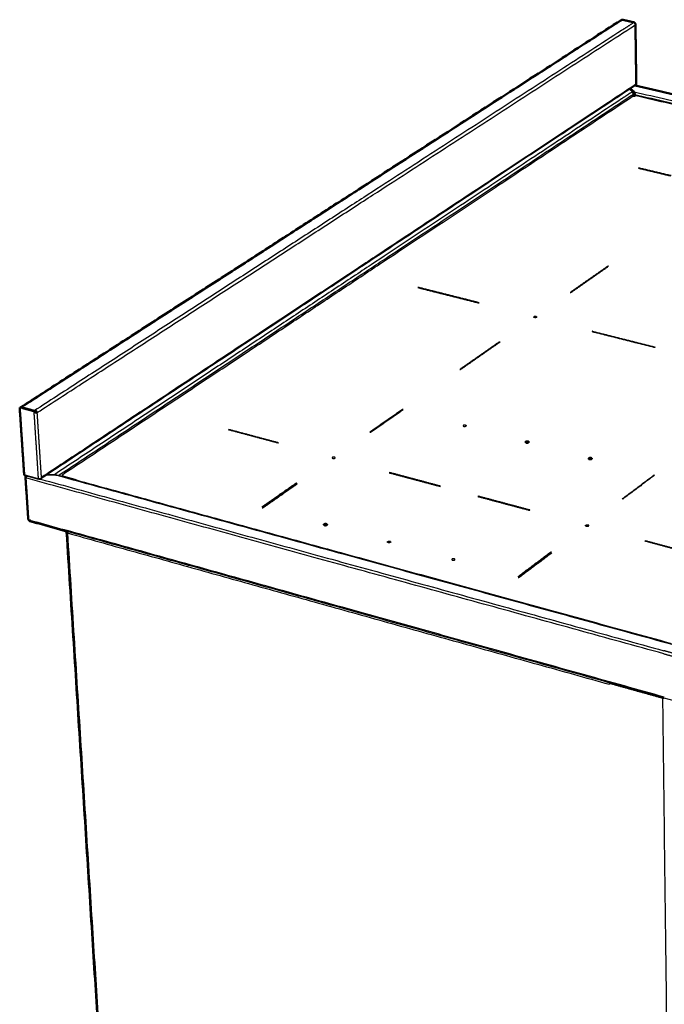
# Model space of a CAD drawing. Units: millimetres. Extents: x 0 to 1839, y 0 to 2162.
# Drawn here: x 1037 to 1408, y 1595 to 2162 of the extents above; entities that cross this region are included whole.
import ezdxf

# ---------------------------------------------------------------- set-up
doc = ezdxf.new("R2010")
doc.units = ezdxf.units.MM
doc.header["$MEASUREMENT"] = 0
doc.layers.add('PROIEZIONI 2D$Visible$Curves', color=7, linetype='Continuous', true_color=0x000000)
doc.layers.add('PROIEZIONI 2D$Visible$SceneSilhouetteCurves', color=7, linetype='Continuous', lineweight=50, true_color=0x000000)

msp = doc.modelspace()

# ---------------------------------------------------------------- linework, layer by layer
at = {"layer": 'PROIEZIONI 2D$Visible$Curves', "color": 9, "true_color": 0xb0c4de}
for points, weights, degree in [([(1037.38, 1938.88), (1221.13, 2057.51), (1383.32, 2162.23)], [4346.68574311, 4635.47608532, 4924.26642752], 2), ([(1383.38, 2162.26), (1383.35, 2162.25), (1383.32, 2162.23)], [4954.64958422, 4935.79731773, 4924.59835997], 2), ([(1383.91, 2162.32), (1383.62, 2162.38), (1383.38, 2162.26)], [5749.55776084, 5467.97446598, 5682.31902183], 2), ([(1390.65, 2160.78), (1387.28, 2161.55), (1383.91, 2162.32)], [5744.31843202, 5746.93809643, 5749.55776084], 2), ([(1391.07, 2160.59), (1390.87, 2160.74), (1390.65, 2160.78)], [5744.08359356, 5600.92939918, 5744.31843202], 2), ([(1391.01, 2160.48), (1391.03, 2160.52), (1391.05, 2160.55), (1391.07, 2160.59)], [5744.22325744, 5744.17670282, 5744.13014819, 5744.08359356], 3), ([(1391.01, 2160.48), (1391.15, 2160.44), (1391.25, 2160.38)], [5686.33652333, 5642.96889027, 5744.75180503], 2), ([(1391.42, 2159.91), (1391.41, 2159.91), (1391.4, 2159.92), (1391.38, 2159.93)], [5743.91978057, 5743.89459386, 5743.87070899, 5743.84821387], 3), ([(1391.42, 2159.87), (1391.42, 2159.89), (1391.42, 2159.91)], [5097.55368204, 5083.51486771, 5070.48897562], 2), ([(1391.43, 2159.85), (1391.43, 2159.85), (1391.43, 2159.87), (1391.42, 2159.91)], [5744.2104509, 5744.10934522, 5744.00821085, 5743.92151196], 3), ([(1391.43, 2159.85), (1391.68, 2142.41), (1391.91, 2125.05)], [4970.88994386, 4983.35074538, 4995.81154691], 2), ([(1391.56, 2124.51), (1391.41, 2124.41), (1391.27, 2124.32)], [4939.94837877, 4939.67296404, 4939.39754931], 2), ([(1391.27, 2124.31), (1557.02, 2085.83), (1730.37, 2045.58)], [5055.96857502, 4945.23412018, 4834.49966534], 2), ([(1391.56, 2124.51), (1391.61, 2124.54), (1391.73, 2124.65), (1391.85, 2124.81), (1391.91, 2124.88)], [5773.22979366, 5773.11758037, 5772.93456692, 5772.86417671, 5772.91249242], 3), ([(1391.91, 2125.05), (1391.91, 2125.05), (1391.91, 2125.05), (1391.91, 2125.05)], [5773.01055398, 5773.01075976, 5773.01096577, 5773.01117201], 3), ([(1391.91, 2124.88), (1391.91, 2124.94), (1391.91, 2125), (1391.91, 2125.05)], [5772.9128387, 5772.91299365, 5772.95264706, 5773.01055398], 3), ([(1388.55, 2122.51), (1388.41, 2122.42), (1388.26, 2122.33)], [4934.22633474, 4933.95562569, 4933.68491664], 2), ([(1388.26, 2122.32), (1389.09, 2121.65), (1389.91, 2120.98)], [5766.8777796, 5764.62690547, 5762.37603134], 2), ([(1388.55, 2122.51), (1389.62, 2121.64), (1390.69, 2120.77)], [5767.51224647, 5764.59127504, 5761.67030361], 2), ([(1390.27, 2119.45), (1390.26, 2120.41), (1389.91, 2120.98)], [5761.28322533, 4073.27674843, 5762.37603134], 2), ([(1390.27, 2119.45), (1390.28, 2118.93), (1390.29, 2118.4)], [5761.28322533, 5761.71995719, 5762.15668905], 2), ([(1390.69, 2120.77), (1390.69, 2120.53), (1390.69, 2120.29)], [5761.67030361, 5761.87030471, 5762.07030581], 2), ([(1390.69, 2120.29), (1390.82, 2120.21), (1390.93, 2120.1)], [5762.07030581, 5316.70195128, 5106.205372], 2), ([(1390.93, 2120.1), (1391.04, 2119.65), (1391.05, 2119.24)], [4917.13348433, 4904.53372783, 5760.5774976], 2), ([(1391.05, 2119.24), (1391.05, 2118.86), (1391.06, 2118.48)], [5760.5774976, 5760.89240757, 5761.20731755], 2), ([(1036.64, 1938.53), (1036.8, 1938.63), (1036.95, 1938.73)], [5075.56765388, 5075.83015532, 5076.09265677], 2), ([(1036.64, 1938.53), (1037.94, 1919.1), (1039.23, 1899.77)], [5075.56765388, 5090.21673445, 5104.86581502], 2), ([(1036.95, 1938.73), (1037.05, 1938.7), (1037.14, 1938.68)], [5076.09265677, 5076.02229475, 5075.95193274], 2), ([(1037.14, 1938.68), (1037.22, 1938.78), (1037.32, 1938.85)], [4861.06450452, 4920.8475074, 5075.64874032], 2), ([(1037.38, 1938.88), (1037.35, 1938.87), (1037.32, 1938.85)], [4370.44766274, 4355.64237805, 4346.60517529], 2), ([(1037.97, 1938.46), (1041.61, 1937.47), (1045.26, 1936.49)], [5075.35705272, 5072.73738831, 5070.11772391], 2), ([(1037.97, 1938.45), (1037.97, 1938.45), (1037.97, 1938.45)], [5075.35619593, 5075.35619191, 5075.35618789], 2), ([(1045.26, 1936.49), (1045.4, 1936.45), (1045.54, 1936.41)], [5070.11772391, 5070.01379502, 5069.90986613], 2), ([(1045.54, 1936.41), (1045.52, 1936.34), (1045.49, 1936.28), (1045.47, 1936.22)], [5069.90936613, 5069.7393245, 5069.56928286, 5069.39924123], 3), ([(1045.54, 1936.41), (1045.59, 1936.51), (1045.63, 1936.62), (1045.68, 1936.72)], [5069.90986613, 5069.78420526, 5069.65854439, 5069.53288352], 3), ([(1046.34, 1936.11), (1046.23, 1936.13), (1046.12, 1936.14), (1046, 1936.16)], [5069.82897585, 5070.00680153, 5070.17820461, 5070.35341747], 3), ([(1046, 1936.16), (1046.15, 1936.08), (1046.26, 1936)], [4394.10299074, 4504.08128216, 4796.11680096], 2), ([(1039.55, 1899.68), (1039.39, 1899.73), (1039.23, 1899.77)], [5104.631572, 5104.74869351, 5104.86581502], 2), ([(1039.57, 1899.51), (1039.56, 1899.6), (1039.55, 1899.68)], [5105.74331985, 5105.67849192, 5105.61366399], 2), ([(1040.74, 1899.19), (1040.15, 1899.35), (1039.57, 1899.51)], [5104.89295302, 5105.31813643, 5105.74331985], 2), ([(1040.74, 1899.19), (1040.35, 1898.93), (1039.95, 1898.67)], [5108.45716045, 5107.77547868, 5107.09379692], 2), ([(1039.95, 1898.67), (1040.76, 1886.6), (1041.56, 1874.57)], [5107.09379692, 5116.29384752, 5125.49389812], 2), ([(1041.68, 1874.16), (1041.57, 1874.36), (1041.56, 1874.57)], [4548.66078639, 4735.93316747, 5125.49389812], 2), ([(1041.81, 1873.94), (1041.73, 1874.05), (1041.68, 1874.16)], [4407.53820378, 4450.0623983, 4548.66078639], 2), ([(1041.81, 1873.97), (1041.85, 1873.4), (1042.53, 1873.21)], [5123.94299137, 4176.14538789, 4426.5319176], 2), ([(1063.77, 1867.28), (1053.13, 1870.25), (1042.53, 1873.21)], [4413.23998488, 4419.88595144, 4426.531918], 2), ([(1063.7, 1866.81), (1063.7, 1866.81), (1063.7, 1866.81), (1063.7, 1866.81)], [5111.55748399, 5111.55867768, 5111.55986992, 5111.56106068], 3), ([(1091.56, 1427.48), (1078.1, 1639.68), (1063.7, 1866.8)], [4691.58409533, 4537.35366937, 4383.12324341], 2), ([(1063.88, 1867.25), (1063.9, 1866.97), (1063.92, 1866.7)], [5112.2093106, 5112.41786171, 5112.62641282], 2), ([(1064.18, 1867.16), (1064.03, 1867.2), (1063.88, 1867.25)], [4412.98373358, 4413.07797164, 4413.17220971], 2)]:
    msp.add_rational_spline(points, weights, degree=degree, dxfattribs=at)
at = {"layer": 'PROIEZIONI 2D$Visible$Curves', "color": 9, "lineweight": -3, "true_color": 0xb0c4de}
for points, weights, degree in [([(1037.94, 1938.92), (1221.7, 2057.58), (1383.91, 2162.32)], [5075.0070508, 5412.28240582, 5749.55776084], 2), ([(1046.76, 1935.83), (1229.54, 2054.39), (1390.92, 2159.08)], [5070.63012672, 5406.75789119, 5742.88565566], 2), ([(1390.65, 2160.78), (1387.06, 2158.45), (1383.45, 2156.12)], [5744.31843202, 5736.36800413, 5728.41757623], 2), ([(1390.92, 2159.08), (1391.1, 2159.2), (1391.28, 2159.32)], [5742.88565566, 5743.28474209, 5743.68382853], 2), ([(1390.94, 2160.5), (1390.98, 2160.49), (1391.01, 2160.48)], [5717.6175662, 5697.32100674, 5686.33652333], 2), ([(1390.98, 2160.42), (1390.99, 2160.44), (1391, 2160.46), (1391.01, 2160.48)], [5744.30942753, 5744.28070417, 5744.2519808, 5744.22325744], 3), ([(1391.28, 2159.32), (1391.39, 2159.6), (1391.42, 2159.87)], [5743.68382853, 5307.42889191, 5097.55368204], 2), ([(1391.28, 2159.32), (1391.51, 2142.18), (1391.75, 2125.12)], [5743.68382853, 5757.83390636, 5771.98398418], 2), ([(1383.45, 2156.12), (1224.65, 2053.22), (1045.22, 1936.95)], [5728.41757623, 5399.09264911, 5069.76772198], 2), ([(1391.56, 2125), (1230.98, 2018.69), (1049.2, 1898.36)], [5771.57272775, 5435.25150507, 5098.93028238], 2), ([(1391.27, 2124.32), (1389.91, 2123.41), (1388.55, 2122.51)], [4939.39754931, 4936.81194202, 4934.22633474], 2), ([(1730.07, 2045.53), (1556.81, 2085.76), (1391.14, 2124.23)], [5520.49826293, 5646.88333301, 5773.2684031], 2), ([(1391.75, 2125.12), (1391.66, 2125.06), (1391.56, 2125)], [5771.98398418, 5771.77835597, 5771.57272775], 2), ([(1391.75, 2125.12), (1391.87, 2124.99), (1391.91, 2124.88)], [5771.98398418, 5304.58652087, 5096.08281872], 2), ([(1388.26, 2122.33), (1228.9, 2016.79), (1048.7, 1897.47)], [4933.68491664, 4648.58792381, 4363.49093098], 2), ([(1058.99, 1899.54), (1234.56, 2016.09), (1390.27, 2119.45)], [5109.39557077, 5435.33939805, 5761.28322533], 2), ([(1389.91, 2120.98), (1386.66, 2118.82), (1383.4, 2116.66)], [5762.37603134, 5755.17215676, 5747.96828219], 2), ([(1390.69, 2120.77), (1390.83, 2120.54), (1390.93, 2120.1)], [5761.67030361, 4929.37575918, 4917.13348433], 2), ([(1390.69, 2120.77), (1550.88, 2083.49), (1718.16, 2044.57)], [5761.67030361, 5639.61450019, 5517.55869676], 2), ([(1391.05, 2119.24), (1550.77, 2082.04), (1717.54, 2043.21)], [5760.5774976, 5638.9007062, 5517.22391479], 2), ([(1383.4, 2116.66), (1229.66, 2014.71), (1056.62, 1899.97)], [5747.96828219, 5427.45785433, 5106.94742647], 2), ([(1037.4, 1938.33), (1037.02, 1938.43), (1036.64, 1938.53)], [5075.02299891, 5075.2953264, 5075.56765388], 2), ([(1037.03, 1938.43), (1037.03, 1938.43), (1037.03, 1938.43)], [5075.2899413, 5075.29033417, 5075.29072704], 2), ([(1037.14, 1938.68), (1037.56, 1938.57), (1037.97, 1938.45)], [5075.95193274, 5075.65406433, 5075.35619593], 2), ([(1037.38, 1938.88), (1037.62, 1939.01), (1037.94, 1938.92)], [5020.38073228, 4823.46743376, 5075.0070508], 2), ([(1037.5, 1938.3), (1037.45, 1938.32), (1037.4, 1938.33)], [5074.95236735, 5074.98768313, 5075.02299891], 2), ([(1044.95, 1936.29), (1041.22, 1937.3), (1037.5, 1938.3)], [5069.59222102, 5072.27229418, 5074.95236735], 2), ([(1038.21, 1938.85), (1038.07, 1938.89), (1037.94, 1938.92)], [5074.81579656, 5074.91142368, 5075.0070508], 2), ([(1045.22, 1936.95), (1041.71, 1937.9), (1038.21, 1938.85)], [5069.76772198, 5072.29175927, 5074.81579656], 2), ([(1047.49, 1897.49), (1046.22, 1916.84), (1044.95, 1936.29)], [5098.89038216, 5084.24130159, 5069.59222102], 2), ([(1045.47, 1936.22), (1045.18, 1936.22), (1044.95, 1936.29)], [5069.39924123, 4943.02644111, 5069.59222102], 2), ([(1045.22, 1936.95), (1045.46, 1936.89), (1045.68, 1936.72)], [5069.76772198, 4943.19756621, 5069.53288352], 2), ([(1046.34, 1936.11), (1046.32, 1936.07), (1046.29, 1936.03), (1046.26, 1936)], [5069.82897585, 5069.84038427, 5069.84110936, 5069.83573621], 3), ([(1046.34, 1936.12), (1046.58, 1935.97), (1046.76, 1935.83)], [4475.43048444, 4659.24585166, 5070.63012672], 2), ([(1049.2, 1898.36), (1047.98, 1917.04), (1046.76, 1935.83)], [5098.93028238, 5084.78020455, 5070.63012672], 2), ([(1047.49, 1897.49), (1043.52, 1898.59), (1039.55, 1899.68)], [5098.89038216, 5101.76097708, 5104.631572], 2), ([(1040.21, 1898.08), (1040.16, 1898.71), (1040.9, 1899.14)], [5105.54289017, 4086.85942468, 4455.48635132], 2), ([(1407.79, 1796.69), (1219.33, 1848.67), (1040.21, 1898.08)], [4852.57835174, 4979.06062095, 5105.54289017], 2), ([(1040.21, 1898.08), (1041.01, 1886), (1041.81, 1873.97)], [5105.54289017, 5114.74294077, 5123.94299137], 2), ([(1047.83, 1897.23), (1044.28, 1898.21), (1040.74, 1899.19)], [5099.76788698, 5102.33042, 5104.89295302], 2), ([(1048.01, 1897.42), (1047.72, 1897.43), (1047.49, 1897.49)], [5098.69740237, 4971.59409796, 5098.89038216], 2), ([(1048.26, 1897.22), (1048.06, 1897.17), (1047.83, 1897.23)], [5099.36561384, 4972.44972357, 5099.76788698], 2), ([(1047.97, 1897.65), (1048.03, 1897.63), (1048.08, 1897.62)], [5099.28616307, 5099.24684517, 5099.20752727], 2), ([(1048.08, 1897.61), (1048.06, 1897.55), (1048.03, 1897.48), (1048.01, 1897.42)], [5099.20135034, 5099.03336768, 5098.86538502, 5098.69740237], 3), ([(1048.07, 1897.59), (1048.18, 1897.56), (1048.28, 1897.53)], [5100.70298848, 5100.62843989, 5100.55389131], 2), ([(1048.08, 1897.62), (1048.08, 1897.61), (1048.08, 1897.61), (1048.08, 1897.61)], [5099.20752727, 5099.20546829, 5099.20340931, 5099.20135034], 3), ([(1048.08, 1897.61), (1048.14, 1897.48), (1048.2, 1897.35), (1048.26, 1897.22)], [5099.21002728, 5099.26188947, 5099.31375165, 5099.36561384], 3), ([(1048.16, 1897.45), (1048.43, 1897.63), (1048.7, 1897.81)], [5100.34233188, 5100.81487408, 5101.28741627], 2), ([(1048.64, 1897.43), (1223.75, 1849.17), (1407.76, 1798.46)], [5100.29351397, 4976.84721265, 4853.40091134], 2), ([(1048.85, 1897.73), (1048.89, 1897.72), (1048.88, 1897.62), (1048.78, 1897.52), (1048.7, 1897.47)], [5098.82203398, 5098.96424619, 5099.25252765, 5099.46079165, 5099.53477041], 3), ([(1048.78, 1897.78), (1048.81, 1897.77), (1048.83, 1897.75), (1048.85, 1897.73)], [5098.72175067, 5098.75396343, 5098.78718951, 5098.82030259], 3), ([(1048.85, 1897.73), (1048.82, 1897.75), (1048.8, 1897.76), (1048.78, 1897.78)], [5098.82030259, 5098.84171363, 5098.86311929, 5098.8845212], 3), ([(1049.2, 1898.36), (1049.06, 1898.02), (1048.85, 1897.73)], [5098.93028238, 4685.58495065, 4501.02402186], 2), ([(1049.05, 1898.05), (1049.05, 1898.05), (1049.05, 1898.05)], [5101.89769475, 5101.89868716, 5101.89967957], 2), ([(1057.54, 1899.76), (1054.75, 1899.69), (1051.96, 1899.63)], [5106.39169957, 5106.22010759, 5106.04851561], 2), ([(1056.62, 1899.97), (1054.47, 1899.92), (1052.32, 1899.87)], [5106.94742647, 5106.81518169, 5106.68293691], 2), ([(1056.62, 1899.97), (1057.34, 1900.05), (1057.85, 1899.77)], [5106.94742647, 4326.89766902, 4360.985529], 2), ([(1056.62, 1899.97), (1056.63, 1899.85), (1056.64, 1899.74)], [5106.94742647, 5107.0358617, 5107.12429694], 2), ([(1057.54, 1899.76), (1058.01, 1899.81), (1058.42, 1899.7)], [5106.39169957, 4563.35621506, 4414.92058605], 2), ([(1061.58, 1898.65), (1059.56, 1899.2), (1057.54, 1899.76)], [5103.47360435, 5104.93265196, 5106.39169957], 2), ([(1058.42, 1899.7), (1059.99, 1899.27), (1061.57, 1898.83)], [4415.47781554, 4414.49559655, 4413.51337757], 2), ([(1061.57, 1898.83), (1232.91, 1851.73), (1412.75, 1802.3)], [4413.51262289, 4309.12081477, 4204.72900665], 2), ([(1061.57, 1898.83), (1061.57, 1898.83), (1061.57, 1898.83)], [4413.51337757, 4413.51300023, 4413.51262289], 2), ([(1061.58, 1898.65), (1232.75, 1851.59), (1412.41, 1802.19)], [5103.47360435, 4982.87684853, 4862.28009272], 2), ([(1041.56, 1874.57), (1041.66, 1874.63), (1041.76, 1874.7)], [5125.49389812, 5125.67056957, 5125.84724102], 2), ([(1041.56, 1874.57), (1041.67, 1874.54), (1041.78, 1874.51)], [5125.49389812, 5125.41500359, 5125.33610906], 2), ([(1041.76, 1874.7), (1041.76, 1874.7), (1041.77, 1874.7)], [5125.84724102, 5125.84992712, 5125.85261323], 2), ([(1041.81, 1873.97), (1042.3, 1873.83), (1042.79, 1873.7)], [5123.94299137, 5123.58884075, 5123.23469014], 2), ([(1043.11, 1873.61), (1042.95, 1873.65), (1042.79, 1873.7)], [5123.00013385, 5123.11741199, 5123.23469014], 2), ([(1043.11, 1873.61), (1053.63, 1870.67), (1064.18, 1867.72)], [5123.00013385, 5115.37048728, 5107.74084071], 2), ([(1063.88, 1867.25), (1063.83, 1867.26), (1063.77, 1867.28)], [4413.17220971, 4413.20609729, 4413.23998488], 2), ([(1063.92, 1866.7), (1063.91, 1866.7), (1063.91, 1866.69), (1063.91, 1866.69)], [5110.75666862, 5110.76004783, 5110.76347818, 5110.76695847], 3), ([(1063.91, 1866.69), (1064.01, 1866.51), (1064.14, 1866.35)], [4643.51277489, 4821.04950867, 5110.75082239], 2), ([(1063.92, 1866.7), (1063.92, 1866.68), (1063.92, 1866.67)], [5112.62799194, 5112.63916588, 5112.65033982], 2), ([(1064.14, 1866.35), (1216.93, 1823.66), (1376.46, 1779.09)], [5110.75082239, 5002.7167282, 4894.68263401], 2), ([(1064.14, 1866.35), (1078.52, 1639.3), (1091.96, 1427.19)], [5110.75082239, 5290.52681116, 5470.30279993], 2), ([(1408.06, 1771.72), (1232.04, 1820.86), (1064.18, 1867.72)], [4870.99875312, 4989.36979691, 5107.74084071], 2), ([(1416.79, 1768.69), (1236.2, 1819.12), (1064.18, 1867.16)], [4203.49191611, 4308.23782485, 4412.98373358], 2), ([(1416.77, 1795.98), (1412.26, 1797.22), (1407.76, 1798.46)], [4847.51956154, 4850.46023644, 4853.40091134], 2), ([(1407.79, 1796.69), (1412.04, 1795.51), (1416.29, 1794.34)], [4852.57835174, 4849.7995243, 4847.02069687], 2), ([(1376.45, 1779.56), (1376.59, 1779.67), (1376.73, 1779.78)], [4894.33176608, 4894.59426752, 4894.85676897], 2), ([(1376.45, 1779.56), (1376.46, 1779.32), (1376.46, 1779.09)], [4894.33176608, 4894.50676704, 4894.68176801], 2), ([(1407.03, 1771.02), (1391.71, 1775.3), (1376.45, 1779.56)], [4874.15472111, 4884.24324359, 4894.33176608], 2), ([(1376.46, 1779.09), (1376.46, 1779.09), (1376.46, 1779.09)], [4894.68263401, 4894.68481517, 4894.68699634], 2), ([(1376.52, 1779.62), (1376.56, 1779.77), (1376.62, 1779.91)], [4250.92627799, 4171.06982528, 4178.31573517], 2), ([(1376.73, 1779.78), (1391.99, 1775.52), (1407.31, 1771.24)], [4894.85676897, 4884.76824648, 4874.67972399], 2), ([(1407.03, 1771.02), (1409.9, 1536.3), (1412.57, 1317.73)], [4874.15472111, 5054.2807118, 5234.4067025], 2), ([(1408.07, 1770.87), (1407.51, 1770.88), (1407.03, 1771.02)], [4262.59183078, 4430.61172753, 4874.15472111], 2), ([(1407.31, 1771.24), (1407.65, 1771.14), (1408.05, 1771.13)], [4874.67972399, 4457.51322999, 4284.06613448], 2)]:
    msp.add_rational_spline(points, weights, degree=degree, dxfattribs=at)
for points, weights, knots in [([(1391.38, 2159.93), (1391.34, 2159.96), (1391.23, 2160.08), (1391.09, 2160.25), (1390.99, 2160.4), (1390.93, 2160.5), (1390.93, 2160.59), (1391.02, 2160.6), (1391.07, 2160.59)], [5743.84821387, 5743.76702763, 5743.62337967, 5743.58706787, 5743.66726889, 5743.77758847, 5743.95665575, 5744.05166468, 5744.08359356], [0.098948, 0.098948, 0.098948, 0.098948, 0.456059, 0.912119, 1.140149, 1.368178, 1.596208, 1.824238, 1.824238, 1.824238, 1.824238]), ([(1048.01, 1897.42), (1047.97, 1897.46), (1047.91, 1897.56), (1047.99, 1897.69), (1048.13, 1897.76), (1048.33, 1897.82), (1048.57, 1897.84), (1048.73, 1897.81), (1048.78, 1897.78)], [5098.69740237, 5098.67360543, 5098.60863101, 5098.49264187, 5098.43309512, 5098.41496631, 5098.50294466, 5098.65605417, 5098.72175067], [0, 0, 0, 0, 0.228032, 0.456063, 0.684095, 0.912127, 1.36819, 1.674206, 1.674206, 1.674206, 1.674206]), ([(1048.7, 1897.47), (1048.67, 1897.45), (1048.58, 1897.4), (1048.44, 1897.34), (1048.28, 1897.27), (1048.26, 1897.23), (1048.26, 1897.22)], [5099.53670492, 5099.57278751, 5099.63085733, 5099.66416685, 5099.58919803, 5099.4367772, 5099.36561384], [0.9161084, 0.9161084, 0.9161084, 0.9161084, 1.1401487, 1.3681784, 1.5962081, 1.8242379, 1.8242379, 1.8242379, 1.8242379]), ([(1063.91, 1866.69), (1063.86, 1866.65), (1063.75, 1866.64), (1063.7, 1866.74), (1063.7, 1866.8), (1063.7, 1866.81)], [5110.76801892, 5110.89181978, 5111.15743719, 5111.42951771, 5111.55329311, 5111.55748399], [0, 0, 0, 0, 0.4815053, 0.9630105, 0.9799597, 0.9799597, 0.9799597, 0.9799597])]:
    msp.add_rational_spline(points, weights, degree=3, knots=knots, dxfattribs=at)
at = {"layer": 'PROIEZIONI 2D$Visible$Curves', "color": 9, "true_color": 0xb0c4de}
for points, weights, knots in [([(1391.25, 2160.38), (1391.23, 2160.36), (1391.21, 2160.29), (1391.26, 2160.14), (1391.32, 2160.03), (1391.39, 2159.91), (1391.43, 2159.85), (1391.43, 2159.85), (1391.43, 2159.85)], [5744.75180503, 5744.81481716, 5744.93723046, 5744.94916393, 5744.865164, 5744.68516053, 5744.45120877, 5744.25701009, 5744.2104509], [0, 0, 0, 0, 0.228032, 0.456063, 0.684095, 0.912127, 1.36819, 1.511988, 1.511988, 1.511988, 1.511988]), ([(1046.26, 1936), (1046.21, 1935.96), (1046.07, 1935.86), (1045.85, 1935.82), (1045.63, 1935.87), (1045.49, 1935.95), (1045.39, 1936.09), (1045.43, 1936.18), (1045.47, 1936.22)], [5069.83573621, 5069.82897062, 5069.78305079, 5069.71707497, 5069.65010209, 5069.59800551, 5069.51078194, 5069.42956645, 5069.39924123], [0.201868, 0.201868, 0.201868, 0.201868, 0.45605, 0.9121, 1.140124, 1.368149, 1.596174, 1.824199, 1.824199, 1.824199, 1.824199]), ([(1045.68, 1936.72), (1045.67, 1936.76), (1045.69, 1936.83), (1045.86, 1936.83), (1046.01, 1936.78), (1046.19, 1936.66), (1046.35, 1936.43), (1046.37, 1936.2), (1046.34, 1936.12)], [5069.53288352, 5069.58227916, 5069.70746949, 5069.83236799, 5069.88986674, 5069.93663601, 5069.9441623, 5069.903686, 5069.82932213], [0, 0, 0, 0, 0.228025, 0.45605, 0.684076, 0.912101, 1.368151, 1.824202, 1.824202, 1.824202, 1.824202]), ([(1063.7, 1866.81), (1063.69, 1866.87), (1063.72, 1867), (1063.77, 1867.2), (1063.77, 1867.28)], [5111.56106068, 5111.67445441, 5111.84971211, 5111.92125881, 5111.89895301], [0.9847874, 0.9847874, 0.9847874, 0.9847874, 1.4445158, 1.7905406, 1.7905406, 1.7905406, 1.7905406]), ([(1064.18, 1867.16), (1064.16, 1867.09), (1064.08, 1866.92), (1063.98, 1866.76), (1063.92, 1866.7)], [5110.63963218, 5110.61767069, 5110.60335514, 5110.68662613, 5110.75666862], [1.1082068, 1.1082068, 1.1082068, 1.1082068, 1.4444728, 1.9038033, 1.9038033, 1.9038033, 1.9038033])]:
    msp.add_rational_spline(points, weights, degree=3, knots=knots, dxfattribs=at)
at = {"layer": 'PROIEZIONI 2D$Visible$Curves', "color": 250, "lineweight": -3, "true_color": 0x1f1f1f}
for points, weights in [([(1061.21, 1899.94), (1235.46, 2015.66), (1390.11, 2118.38)], [5110.20449438, 5433.83127434, 5757.45805429]), ([(1390.11, 2118.38), (1390.2, 2118.39), (1390.29, 2118.4)], [5757.45805429, 5757.48935537, 5757.52065644]), ([(1391.06, 2118.48), (1391.48, 2118.53), (1391.9, 2118.57)], [5757.79451366, 5757.94328572, 5758.09205778]), ([(1391.9, 2118.57), (1549.96, 2081.75), (1714.93, 2043.32)], [5758.09205778, 5637.71739571, 5517.34273365]), ([(1393.16, 2076.7), (1402.44, 2074.49), (1411.74, 2072.27)], [5621.60745711, 5614.57116841, 5607.53487971]), ([(1411.95, 2072.41), (1402.65, 2074.63), (1393.37, 2076.84)], [5607.98488218, 5615.02117088, 5622.05745958]), ([(1375.58, 2020.25), (1364.75, 2012.69), (1353.83, 2005.06)], [5447.48889945, 5424.9887757, 5402.48865195]), ([(1354.19, 2004.97), (1365.11, 2012.6), (1375.94, 2020.16)], [5402.22885052, 5424.72897427, 5447.22909802]), ([(1375.94, 2020.16), (1375.76, 2020.2), (1375.58, 2020.25)], [5447.22909802, 5447.35899874, 5447.48889945]), ([(1266.27, 2008), (1266.16, 2007.92), (1266.05, 2007.84)], [5411.12879947, 5410.90379824, 5410.678797]), ([(1266.05, 2007.84), (1283.56, 2003.43), (1301.16, 1998.99)], [5410.678797, 5397.68872555, 5384.69865411]), ([(1301.38, 1999.14), (1283.79, 2003.58), (1266.27, 2008)], [5385.14865658, 5398.13872803, 5411.12879947]), ([(1353.83, 2005.06), (1354.01, 2005.02), (1354.19, 2004.97)], [5402.48865195, 5402.35875124, 5402.22885052]), ([(1301.16, 1998.99), (1301.27, 1999.07), (1301.38, 1999.14)], [5384.69865411, 5384.92365534, 5385.14865658]), ([(1334.22, 1991.2), (1333.58, 1991.36), (1333.09, 1991.11)], [5362.04602952, 3957.44991295, 5065.57387913]), ([(1366.64, 1982.69), (1366.53, 1982.61), (1366.41, 1982.53)], [5337.51839461, 5337.29339338, 5337.06839214]), ([(1366.41, 1982.53), (1384.41, 1977.99), (1402.5, 1973.43)], [5337.06839214, 5324.07832069, 5311.08824925]), ([(1313, 1976.56), (1301.65, 1968.63), (1290.19, 1960.64)], [5319.9881982, 5297.48807445, 5274.9879507]), ([(1290.55, 1960.54), (1302, 1968.54), (1313.36, 1976.47)], [5274.72814927, 5297.22827302, 5319.72839677]), ([(1402.5, 1973.43), (1402.61, 1973.51), (1402.72, 1973.59)], [5311.08824925, 5311.31325049, 5311.53825172]), ([(1290.19, 1960.64), (1290.37, 1960.59), (1290.55, 1960.54)], [5274.9879507, 5274.85804998, 5274.72814927]), ([(1257.2, 1937.61), (1247.84, 1931.07), (1238.42, 1924.49)], [5211.23760007, 5193.4250021, 5175.61240413]), ([(1238.78, 1924.4), (1248.2, 1930.98), (1257.57, 1937.51)], [5175.3526027, 5193.16520067, 5210.97779864]), ([(1257.57, 1937.51), (1257.38, 1937.56), (1257.2, 1937.61)], [5210.97779864, 5211.10769935, 5211.23760007]), ([(1157.22, 1925.98), (1157.1, 1925.9), (1156.97, 1925.82)], [5179.63252624, 5179.407525, 5179.18252376]), ([(1185.8, 1918.34), (1171.48, 1922.17), (1157.22, 1925.98)], [5159.06491312, 5169.34871968, 5179.63252624]), ([(1238.42, 1924.49), (1238.6, 1924.44), (1238.78, 1924.4)], [5175.61240413, 5175.48250341, 5175.3526027]), ([(1185.55, 1918.17), (1185.68, 1918.26), (1185.8, 1918.34)], [5158.61491064, 5158.83991188, 5159.06491312]), ([(1069.08, 1896.97), (1065.31, 1898), (1061.55, 1899.04)], [5102.41051486, 5105.12449812, 5107.83848137]), ([(1249.78, 1901.23), (1249.66, 1901.14), (1249.54, 1901.06)], [5113.59966306, 5113.37466182, 5113.14966058]), ([(1249.54, 1901.06), (1264.18, 1897.14), (1278.87, 1893.21)], [5113.14966058, 5102.86585402, 5092.58204746]), ([(1279.11, 1893.38), (1264.42, 1897.31), (1249.78, 1901.23)], [5093.03204994, 5103.3158565, 5113.59966306]), ([(1402.33, 1899.56), (1402.14, 1899.61), (1401.95, 1899.66)], [5109.22223898, 5109.3521397, 5109.48204041]), ([(1278.87, 1893.21), (1278.99, 1893.3), (1279.11, 1893.38)], [5092.58204746, 5092.8070487, 5093.03204994]), ([(1300.86, 1887.57), (1300.75, 1887.48), (1300.63, 1887.39)], [5077.87696658, 5077.65196534, 5077.42696411]), ([(1300.63, 1887.39), (1315.47, 1883.42), (1330.36, 1879.44)], [5077.42696411, 5067.14315755, 5056.85935099]), ([(1330.6, 1879.61), (1315.7, 1883.6), (1300.86, 1887.57)], [5057.30935346, 5067.59316002, 5077.87696658]), ([(1330.36, 1879.44), (1330.48, 1879.53), (1330.6, 1879.61)], [5056.85935099, 5057.08435222, 5057.30935346]), ([(1250.39, 1861.28), (1250.31, 1861.45), (1249.99, 1861.53)], [4277.12409565, 4293.59794485, 5011.16659967]), ([(1427.73, 1853.64), (1412.43, 1857.73), (1397.2, 1861.8)], [4991.27649028, 5001.56029684, 5011.8441034])]:
    msp.add_rational_spline(points, weights, degree=2, dxfattribs=at)
at = {"layer": 'PROIEZIONI 2D$Visible$Curves', "color": 250, "true_color": 0x1f1f1f}
for points, weights in [([(1390.29, 2118.4), (1390.67, 2118.44), (1391.06, 2118.48)], [5757.52065644, 5757.65758505, 5757.79451366]), ([(1195.95, 1894.85), (1186.16, 1888.02), (1176.31, 1881.14)], [5096.861971, 5079.04937303, 5061.23677506]), ([(1176.67, 1881.04), (1186.53, 1887.92), (1196.32, 1894.75)], [5060.97697363, 5078.7895716, 5096.60216957]), ([(1196.32, 1894.75), (1196.13, 1894.8), (1195.95, 1894.85)], [5096.60216957, 5096.73207029, 5096.861971]), ([(1176.31, 1881.14), (1176.49, 1881.09), (1176.67, 1881.04)], [5061.23677506, 5061.10687435, 5060.97697363]), ([(1342.76, 1855.16), (1333.3, 1848.05), (1323.77, 1840.88)], [4995.10641134, 4977.29381337, 4959.4812154]), ([(1324.15, 1840.78), (1333.68, 1847.94), (1343.15, 1855.06)], [4959.22141398, 4977.03401194, 4994.84660991]), ([(1343.15, 1855.06), (1342.95, 1855.11), (1342.76, 1855.16)], [4994.84660991, 4994.97651063, 4995.10641134]), ([(1323.77, 1840.88), (1323.96, 1840.83), (1324.15, 1840.78)], [4959.4812154, 4959.35131469, 4959.22141398])]:
    msp.add_rational_spline(points, weights, degree=2, dxfattribs=at)
at = {"layer": 'PROIEZIONI 2D$Visible$Curves', "color": 7, "lineweight": -3, "true_color": 0xffffff}
for points, weights in [([(1393.16, 2076.7), (1393.27, 2076.77), (1393.37, 2076.84)], [5621.60745711, 5621.83245835, 5622.05745958]), ([(1334.22, 1991.2), (1334.53, 1991.12), (1334.61, 1990.97)], [5362.04602952, 4563.57866607, 4576.43506876]), ([(1366.64, 1982.69), (1384.63, 1978.15), (1402.72, 1973.59)], [5337.51839461, 5324.52832317, 5311.53825172]), ([(1313, 1976.56), (1313.18, 1976.51), (1313.36, 1976.47)], [5319.9881982, 5319.85829748, 5319.72839677]), ([(1185.55, 1918.17), (1171.24, 1922), (1156.97, 1925.82)], [5158.61491064, 5168.8987172, 5179.18252376]), ([(1293.53, 1928.56), (1293.84, 1928.48), (1293.92, 1928.32)], [5186.6063146, 4428.65281261, 4426.49036132]), ([(1383.8, 1886.02), (1392.91, 1892.86), (1401.95, 1899.66)], [5073.85684447, 5091.66944244, 5109.48204041]), ([(1402.33, 1899.56), (1393.29, 1892.76), (1384.18, 1885.92)], [5109.22223898, 5091.40964101, 5073.59704304]), ([(1384.18, 1885.92), (1383.99, 1885.97), (1383.8, 1886.02)], [5073.59704304, 5073.72694376, 5073.85684447]), ([(1396.97, 1861.62), (1397.08, 1861.71), (1397.2, 1861.8)], [5011.39410093, 5011.61910216, 5011.8441034]), ([(1427.5, 1853.46), (1412.2, 1857.55), (1396.97, 1861.62)], [4990.8264878, 5001.11029436, 5011.39410093])]:
    msp.add_rational_spline(points, weights, degree=2, dxfattribs=at)
for points, weights, knots in [([(1334.41, 1990.64), (1333.92, 1990.39), (1333.29, 1990.55), (1332.55, 1990.74), (1333.01, 1991.06), (1333.05, 1991.09), (1333.09, 1991.11)], [5063.77123691, 3955.7115619, 5360.1710192, 3790.59599965, 5361.64977734, 5196.16347086, 5065.57387913], [-5.683075, -5.683075, -5.683075, -3.926991, -3.926991, -1.963495, -1.963495, -1.756497, -1.756497, -1.756497]), ([(1218.03, 1910.09), (1218.8, 1909.89), (1218.29, 1909.53), (1217.78, 1909.18), (1217.02, 1909.38), (1216.26, 1909.59), (1216.77, 1909.94), (1217.27, 1910.29), (1218.03, 1910.09)], [5137.04479201, 3632.05648404, 5135.56603387, 3630.73065153, 5135.16978169, 3631.49609883, 5136.64853983, 3632.82193134, 5137.04479201], [-7.853982, -7.853982, -7.853982, -5.890486, -5.890486, -3.926991, -3.926991, -1.963495, -1.963495, 0, 0, 0]), ([(1362.73, 1870.55), (1362.64, 1870.72), (1362.84, 1870.87), (1363.33, 1871.24), (1364.12, 1871.03)], [4296.90052051, 4303.03645462, 5034.89298017, 3560.86988508, 5035.28923235], [-2.9375, -2.9375, -2.9375, -1.963495, -1.963495, 0, 0, 0]), ([(1250.39, 1861.28), (1250.48, 1861.11), (1250.26, 1860.95), (1249.75, 1860.58), (1248.97, 1860.79), (1248.18, 1861.01), (1248.69, 1861.38), (1249.21, 1861.75), (1249.99, 1861.53)], [4277.12409565, 4259.89304695, 5009.68784154, 3541.72132813, 5009.29158936, 3542.48677543, 5010.77034749, 3543.81260794, 5011.16659967], [-6.894289, -6.894289, -6.894289, -5.890486, -5.890486, -3.926991, -3.926991, -1.963495, -1.963495, 0, 0, 0]), ([(1287.04, 1851.42), (1287.83, 1851.21), (1287.32, 1850.83), (1286.81, 1850.46), (1286.02, 1850.67), (1285.23, 1850.89), (1285.74, 1851.27), (1286.25, 1851.64), (1287.04, 1851.42)], [4985.72770976, 3525.05914907, 4984.24895163, 3523.73331656, 4983.85269945, 3524.49876386, 4985.33145758, 3525.82459637, 4985.72770976], [-7.853982, -7.853982, -7.853982, -5.890486, -5.890486, -3.926991, -3.926991, -1.963495, -1.963495, 0, 0, 0])]:
    msp.add_rational_spline(points, weights, degree=2, knots=knots, dxfattribs=at)
at = {"layer": 'PROIEZIONI 2D$Visible$Curves', "color": 250, "lineweight": -3, "true_color": 0x1f1f1f}
for points, weights, knots in [([(1334.41, 1990.64), (1334.46, 1990.66), (1334.49, 1990.69), (1334.68, 1990.82), (1334.61, 1990.97)], [5063.77123691, 5194.64440421, 5360.56727138, 4588.87211045, 4576.43506876], [-2.170907, -2.170907, -2.170907, -1.963495, -1.963495, -0.998025, -0.998025, -0.998025]), ([(1293.53, 1928.56), (1292.77, 1928.76), (1292.28, 1928.41), (1291.79, 1928.07), (1292.55, 1927.87), (1293.32, 1927.67), (1293.8, 1928.01), (1294.01, 1928.16), (1293.92, 1928.32)], [5186.6063146, 3667.86722005, 5186.21006242, 3666.54138754, 5184.73130428, 3665.77594024, 5185.12755646, 4424.31764619, 4426.49036132], [-7.853982, -7.853982, -7.853982, -5.890486, -5.890486, -3.926991, -3.926991, -1.963495, -1.963495, -0.979423, -0.979423, -0.979423]), ([(1362.73, 1870.55), (1362.81, 1870.38), (1363.14, 1870.29), (1363.94, 1870.08), (1364.43, 1870.45), (1364.91, 1870.81), (1364.12, 1871.03)], [4296.90052051, 4290.66703044, 5033.41422204, 3558.77860527, 5033.81047422, 3560.10443778, 5035.28923235], [-4.916481, -4.916481, -4.916481, -3.926991, -3.926991, -1.963495, -1.963495, 0, 0, 0])]:
    msp.add_rational_spline(points, weights, degree=2, knots=knots, dxfattribs=at)
at = {"layer": 'PROIEZIONI 2D$Visible$Curves', "color": 250, "true_color": 0x1f1f1f}
for points, weights in [([(1329.53, 1919.12), (1328.76, 1919.32), (1328.28, 1918.98), (1327.8, 1918.63), (1328.57, 1918.42), (1329.34, 1918.22), (1329.82, 1918.57), (1330.3, 1918.92), (1329.53, 1919.12)], [5161.16742468, 3649.87920848, 5160.7711725, 3648.55337597, 5159.29241437, 3647.78792867, 5159.68866655, 3649.11376118, 5161.16742468]), ([(1365.89, 1909.59), (1365.11, 1909.8), (1364.64, 1909.44), (1364.16, 1909.09), (1364.93, 1908.89), (1365.71, 1908.68), (1366.19, 1909.04), (1366.67, 1909.39), (1365.89, 1909.59)], [5135.72853477, 3631.89119692, 5135.33228259, 3630.56536441, 5133.85352445, 3629.79991711, 5134.24977663, 3631.12574962, 5135.72853477]), ([(1213.32, 1871.54), (1212.54, 1871.75), (1212.02, 1871.39), (1211.51, 1871.02), (1212.28, 1870.81), (1213.06, 1870.6), (1213.58, 1870.96), (1214.09, 1871.33), (1213.32, 1871.54)], [5036.60548959, 3561.8006195, 5036.20923741, 3560.47478699, 5034.73047928, 3559.70933969, 5035.12673146, 3561.0351722, 5036.60548959])]:
    msp.add_rational_spline(points, weights, degree=2, knots=[-7.853982, -7.853982, -7.853982, -5.890486, -5.890486, -3.926991, -3.926991, -1.963495, -1.963495, 0, 0, 0], dxfattribs=at)
at = {"layer": 'PROIEZIONI 2D$Visible$Curves', "color": 250, "lineweight": -3, "true_color": 0x404040}
for points, weights in [([(1061.28, 1898.91), (1061.25, 1899.43), (1061.21, 1899.94)], [5110.98279201, 5110.5936432, 5110.20449438]), ([(1061.21, 1899.94), (1061.38, 1899.49), (1061.55, 1899.04)], [5110.20449438, 5109.02148788, 5107.83848137]), ([(1061.55, 1899.04), (1061.56, 1898.94), (1061.57, 1898.83)], [5107.83848137, 5107.91542368, 5107.99236599]), ([(1069.08, 1896.97), (1236.2, 1851.03), (1411.4, 1802.88)], [5102.41051486, 4984.74983605, 4867.08915725])]:
    msp.add_rational_spline(points, weights, degree=2, dxfattribs=at)
at = {"layer": 'PROIEZIONI 2D$Visible$SceneSilhouetteCurves', "color": 9, "true_color": 0xb0c4de}
for points, weights, degree in [([(1037.38, 1938.88), (1221.13, 2057.51), (1383.32, 2162.23)], [4346.68574311, 4635.47608532, 4924.26642752], 2), ([(1383.38, 2162.26), (1383.35, 2162.25), (1383.32, 2162.23)], [4954.64958422, 4935.79731773, 4924.59835997], 2), ([(1383.91, 2162.32), (1383.62, 2162.38), (1383.38, 2162.26)], [5749.55776084, 5467.97446598, 5682.31902183], 2), ([(1390.65, 2160.78), (1387.28, 2161.55), (1383.91, 2162.32)], [5744.31843202, 5746.93809643, 5749.55776084], 2), ([(1391.07, 2160.59), (1390.87, 2160.74), (1390.65, 2160.78)], [5744.08359356, 5600.92939918, 5744.31843202], 2), ([(1391.01, 2160.48), (1391.03, 2160.52), (1391.05, 2160.55), (1391.07, 2160.59)], [5744.22325744, 5744.17670282, 5744.13014819, 5744.08359356], 3), ([(1391.01, 2160.48), (1391.15, 2160.44), (1391.25, 2160.38)], [5686.33652333, 5642.96889027, 5744.75180503], 2), ([(1391.42, 2159.91), (1391.41, 2159.91), (1391.4, 2159.92), (1391.38, 2159.93)], [5743.91978057, 5743.89459386, 5743.87070899, 5743.84821387], 3), ([(1391.42, 2159.87), (1391.42, 2159.89), (1391.42, 2159.91)], [5097.55368204, 5083.51486771, 5070.48897562], 2), ([(1391.43, 2159.85), (1391.43, 2159.85), (1391.43, 2159.87), (1391.42, 2159.91)], [5744.2104509, 5744.10934522, 5744.00821085, 5743.92151196], 3), ([(1391.43, 2159.85), (1391.68, 2142.41), (1391.91, 2125.05)], [4970.88994386, 4983.35074538, 4995.81154691], 2), ([(1391.56, 2124.51), (1391.41, 2124.41), (1391.27, 2124.32)], [4939.94837877, 4939.67296404, 4939.39754931], 2), ([(1391.27, 2124.31), (1557.02, 2085.83), (1730.37, 2045.58)], [5055.96857502, 4945.23412018, 4834.49966534], 2), ([(1391.56, 2124.51), (1391.61, 2124.54), (1391.73, 2124.65), (1391.85, 2124.81), (1391.91, 2124.88)], [5773.22979366, 5773.11758037, 5772.93456692, 5772.86417671, 5772.91249242], 3), ([(1391.91, 2125.05), (1391.91, 2125.05), (1391.91, 2125.05), (1391.91, 2125.05)], [5773.01055398, 5773.01075976, 5773.01096577, 5773.01117201], 3), ([(1391.91, 2124.88), (1391.91, 2124.94), (1391.91, 2125), (1391.91, 2125.05)], [5772.9128387, 5772.91299365, 5772.95264706, 5773.01055398], 3), ([(1388.55, 2122.51), (1388.41, 2122.42), (1388.26, 2122.33)], [4934.22633474, 4933.95562569, 4933.68491664], 2), ([(1388.26, 2122.32), (1389.09, 2121.65), (1389.91, 2120.98)], [5766.8777796, 5764.62690547, 5762.37603134], 2), ([(1388.55, 2122.51), (1389.62, 2121.64), (1390.69, 2120.77)], [5767.51224647, 5764.59127504, 5761.67030361], 2), ([(1390.27, 2119.45), (1390.26, 2120.41), (1389.91, 2120.98)], [5761.28322533, 4073.27674843, 5762.37603134], 2), ([(1390.27, 2119.45), (1390.28, 2118.93), (1390.29, 2118.4)], [5761.28322533, 5761.71995719, 5762.15668905], 2), ([(1390.69, 2120.77), (1390.69, 2120.53), (1390.69, 2120.29)], [5761.67030361, 5761.87030471, 5762.07030581], 2), ([(1390.69, 2120.29), (1390.82, 2120.21), (1390.93, 2120.1)], [5762.07030581, 5316.70195128, 5106.205372], 2), ([(1390.93, 2120.1), (1391.04, 2119.65), (1391.05, 2119.24)], [4917.13348433, 4904.53372783, 5760.5774976], 2), ([(1391.05, 2119.24), (1391.05, 2118.86), (1391.06, 2118.48)], [5760.5774976, 5760.89240757, 5761.20731755], 2), ([(1036.64, 1938.53), (1036.8, 1938.63), (1036.95, 1938.73)], [5075.56765388, 5075.83015532, 5076.09265677], 2), ([(1036.64, 1938.53), (1037.94, 1919.1), (1039.23, 1899.77)], [5075.56765388, 5090.21673445, 5104.86581502], 2), ([(1036.95, 1938.73), (1037.05, 1938.7), (1037.14, 1938.68)], [5076.09265677, 5076.02229475, 5075.95193274], 2), ([(1037.14, 1938.68), (1037.22, 1938.78), (1037.32, 1938.85)], [4861.06450452, 4920.8475074, 5075.64874032], 2), ([(1037.38, 1938.88), (1037.35, 1938.87), (1037.32, 1938.85)], [4370.44766274, 4355.64237805, 4346.60517529], 2), ([(1037.97, 1938.46), (1041.61, 1937.47), (1045.26, 1936.49)], [5075.35705272, 5072.73738831, 5070.11772391], 2), ([(1037.97, 1938.45), (1037.97, 1938.45), (1037.97, 1938.45)], [5075.35619593, 5075.35619191, 5075.35618789], 2), ([(1045.26, 1936.49), (1045.4, 1936.45), (1045.54, 1936.41)], [5070.11772391, 5070.01379502, 5069.90986613], 2), ([(1045.54, 1936.41), (1045.52, 1936.34), (1045.49, 1936.28), (1045.47, 1936.22)], [5069.90936613, 5069.7393245, 5069.56928286, 5069.39924123], 3), ([(1045.54, 1936.41), (1045.59, 1936.51), (1045.63, 1936.62), (1045.68, 1936.72)], [5069.90986613, 5069.78420526, 5069.65854439, 5069.53288352], 3), ([(1046.34, 1936.11), (1046.23, 1936.13), (1046.12, 1936.14), (1046, 1936.16)], [5069.82897585, 5070.00680153, 5070.17820461, 5070.35341747], 3), ([(1046, 1936.16), (1046.15, 1936.08), (1046.26, 1936)], [4394.10299074, 4504.08128216, 4796.11680096], 2), ([(1039.55, 1899.68), (1039.39, 1899.73), (1039.23, 1899.77)], [5104.631572, 5104.74869351, 5104.86581502], 2), ([(1039.57, 1899.51), (1039.56, 1899.6), (1039.55, 1899.68)], [5105.74331985, 5105.67849192, 5105.61366399], 2), ([(1040.74, 1899.19), (1040.15, 1899.35), (1039.57, 1899.51)], [5104.89295302, 5105.31813643, 5105.74331985], 2), ([(1040.74, 1899.19), (1040.35, 1898.93), (1039.95, 1898.67)], [5108.45716045, 5107.77547868, 5107.09379692], 2), ([(1039.95, 1898.67), (1040.76, 1886.6), (1041.56, 1874.57)], [5107.09379692, 5116.29384752, 5125.49389812], 2), ([(1041.68, 1874.16), (1041.57, 1874.36), (1041.56, 1874.57)], [4548.66078639, 4735.93316747, 5125.49389812], 2), ([(1041.81, 1873.94), (1041.73, 1874.05), (1041.68, 1874.16)], [4407.53820378, 4450.0623983, 4548.66078639], 2), ([(1041.81, 1873.97), (1041.85, 1873.4), (1042.53, 1873.21)], [5123.94299137, 4176.14538789, 4426.5319176], 2), ([(1063.77, 1867.28), (1053.13, 1870.25), (1042.53, 1873.21)], [4413.23998488, 4419.88595144, 4426.531918], 2), ([(1063.7, 1866.81), (1063.7, 1866.81), (1063.7, 1866.81), (1063.7, 1866.81)], [5111.55748399, 5111.55867768, 5111.55986992, 5111.56106068], 3), ([(1091.56, 1427.48), (1078.1, 1639.68), (1063.7, 1866.8)], [4691.58409533, 4537.35366937, 4383.12324341], 2), ([(1063.88, 1867.25), (1063.9, 1866.97), (1063.92, 1866.7)], [5112.2093106, 5112.41786171, 5112.62641282], 2), ([(1064.18, 1867.16), (1064.03, 1867.2), (1063.88, 1867.25)], [4412.98373358, 4413.07797164, 4413.17220971], 2)]:
    msp.add_rational_spline(points, weights, degree=degree, dxfattribs=at)
for points, weights, knots in [([(1391.25, 2160.38), (1391.23, 2160.36), (1391.21, 2160.29), (1391.26, 2160.14), (1391.32, 2160.03), (1391.39, 2159.91), (1391.43, 2159.85), (1391.43, 2159.85), (1391.43, 2159.85)], [5744.75180503, 5744.81481716, 5744.93723046, 5744.94916393, 5744.865164, 5744.68516053, 5744.45120877, 5744.25701009, 5744.2104509], [0, 0, 0, 0, 0.228032, 0.456063, 0.684095, 0.912127, 1.36819, 1.511988, 1.511988, 1.511988, 1.511988]), ([(1046.26, 1936), (1046.21, 1935.96), (1046.07, 1935.86), (1045.85, 1935.82), (1045.63, 1935.87), (1045.49, 1935.95), (1045.39, 1936.09), (1045.43, 1936.18), (1045.47, 1936.22)], [5069.83573621, 5069.82897062, 5069.78305079, 5069.71707497, 5069.65010209, 5069.59800551, 5069.51078194, 5069.42956645, 5069.39924123], [0.201868, 0.201868, 0.201868, 0.201868, 0.45605, 0.9121, 1.140124, 1.368149, 1.596174, 1.824199, 1.824199, 1.824199, 1.824199]), ([(1045.68, 1936.72), (1045.67, 1936.76), (1045.69, 1936.83), (1045.86, 1936.83), (1046.01, 1936.78), (1046.19, 1936.66), (1046.35, 1936.43), (1046.37, 1936.2), (1046.34, 1936.12)], [5069.53288352, 5069.58227916, 5069.70746949, 5069.83236799, 5069.88986674, 5069.93663601, 5069.9441623, 5069.903686, 5069.82932213], [0, 0, 0, 0, 0.228025, 0.45605, 0.684076, 0.912101, 1.368151, 1.824202, 1.824202, 1.824202, 1.824202]), ([(1063.7, 1866.81), (1063.69, 1866.87), (1063.72, 1867), (1063.77, 1867.2), (1063.77, 1867.28)], [5111.56106068, 5111.67445441, 5111.84971211, 5111.92125881, 5111.89895301], [0.9847874, 0.9847874, 0.9847874, 0.9847874, 1.4445158, 1.7905406, 1.7905406, 1.7905406, 1.7905406]), ([(1064.18, 1867.16), (1064.16, 1867.09), (1064.08, 1866.92), (1063.98, 1866.76), (1063.92, 1866.7)], [5110.63963218, 5110.61767069, 5110.60335514, 5110.68662613, 5110.75666862], [1.1082068, 1.1082068, 1.1082068, 1.1082068, 1.4444728, 1.9038033, 1.9038033, 1.9038033, 1.9038033])]:
    msp.add_rational_spline(points, weights, degree=3, knots=knots, dxfattribs=at)
at = {"layer": 'PROIEZIONI 2D$Visible$SceneSilhouetteCurves', "color": 250, "true_color": 0x1f1f1f}
for points, weights in [([(1390.29, 2118.4), (1390.67, 2118.44), (1391.06, 2118.48)], [5757.52065644, 5757.65758505, 5757.79451366]), ([(1195.95, 1894.85), (1186.16, 1888.02), (1176.31, 1881.14)], [5096.861971, 5079.04937303, 5061.23677506]), ([(1176.67, 1881.04), (1186.53, 1887.92), (1196.32, 1894.75)], [5060.97697363, 5078.7895716, 5096.60216957]), ([(1196.32, 1894.75), (1196.13, 1894.8), (1195.95, 1894.85)], [5096.60216957, 5096.73207029, 5096.861971]), ([(1176.31, 1881.14), (1176.49, 1881.09), (1176.67, 1881.04)], [5061.23677506, 5061.10687435, 5060.97697363]), ([(1342.76, 1855.16), (1333.3, 1848.05), (1323.77, 1840.88)], [4995.10641134, 4977.29381337, 4959.4812154]), ([(1324.15, 1840.78), (1333.68, 1847.94), (1343.15, 1855.06)], [4959.22141398, 4977.03401194, 4994.84660991]), ([(1343.15, 1855.06), (1342.95, 1855.11), (1342.76, 1855.16)], [4994.84660991, 4994.97651063, 4995.10641134]), ([(1323.77, 1840.88), (1323.96, 1840.83), (1324.15, 1840.78)], [4959.4812154, 4959.35131469, 4959.22141398])]:
    msp.add_rational_spline(points, weights, degree=2, dxfattribs=at)
for points, weights in [([(1329.53, 1919.12), (1328.76, 1919.32), (1328.28, 1918.98), (1327.8, 1918.63), (1328.57, 1918.42), (1329.34, 1918.22), (1329.82, 1918.57), (1330.3, 1918.92), (1329.53, 1919.12)], [5161.16742468, 3649.87920848, 5160.7711725, 3648.55337597, 5159.29241437, 3647.78792867, 5159.68866655, 3649.11376118, 5161.16742468]), ([(1365.89, 1909.59), (1365.11, 1909.8), (1364.64, 1909.44), (1364.16, 1909.09), (1364.93, 1908.89), (1365.71, 1908.68), (1366.19, 1909.04), (1366.67, 1909.39), (1365.89, 1909.59)], [5135.72853477, 3631.89119692, 5135.33228259, 3630.56536441, 5133.85352445, 3629.79991711, 5134.24977663, 3631.12574962, 5135.72853477]), ([(1213.32, 1871.54), (1212.54, 1871.75), (1212.02, 1871.39), (1211.51, 1871.02), (1212.28, 1870.81), (1213.06, 1870.6), (1213.58, 1870.96), (1214.09, 1871.33), (1213.32, 1871.54)], [5036.60548959, 3561.8006195, 5036.20923741, 3560.47478699, 5034.73047928, 3559.70933969, 5035.12673146, 3561.0351722, 5036.60548959])]:
    msp.add_rational_spline(points, weights, degree=2, knots=[-7.853982, -7.853982, -7.853982, -5.890486, -5.890486, -3.926991, -3.926991, -1.963495, -1.963495, 0, 0, 0], dxfattribs=at)

doc.saveas('drawing.dxf')
